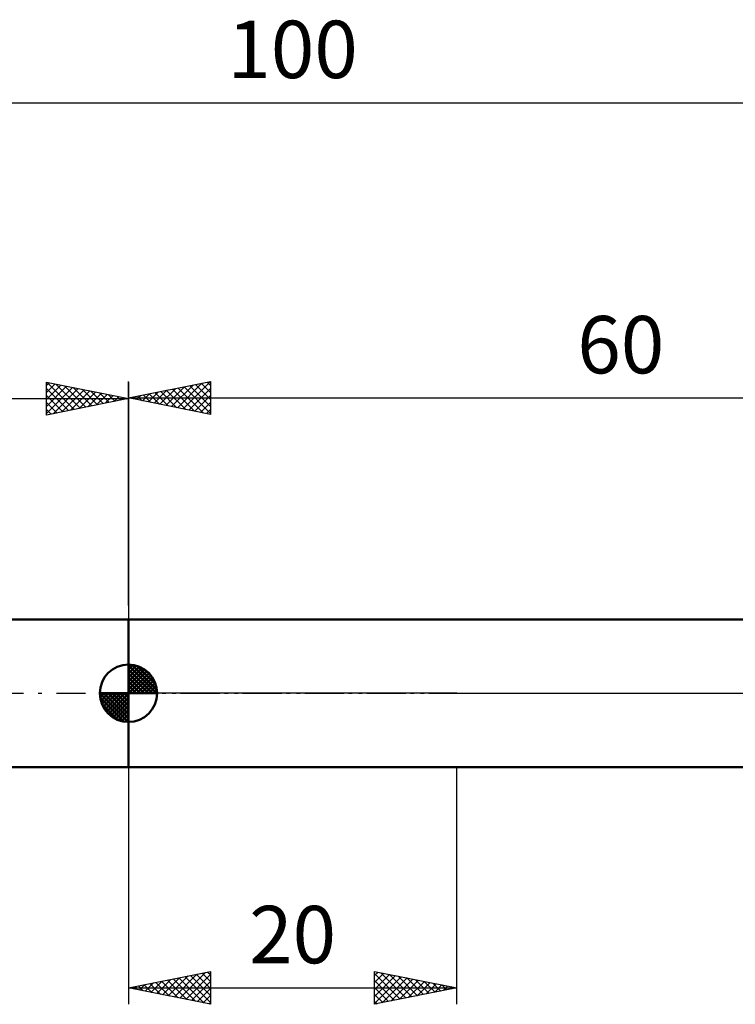
# Model space of a CAD drawing. Units: millimetres. Extents: x -27 to 136, y -34 to 41.
# Drawn here: x 33 to 77, y -19 to 41 of the extents above; entities that cross this region are included whole.
import ezdxf
from ezdxf.enums import TextEntityAlignment as Align

# ---------------------------------------------------------------- set-up
doc = ezdxf.new("R2010")
doc.units = ezdxf.units.MM
doc.header["$LTSCALE"] = 4.45
doc.linetypes.add('LONGDASH_DASH', pattern=[0.85, 0.4, -0.2, 0.05, -0.2])
for name, color, linetype in [('1', 4, 'CONTINUOUS'), ('2', 7, 'CONTINUOUS'), ('4', 2, 'LONGDASH_DASH'), ('NOCUT', 7, 'CONTINUOUS'), ('SK1', 4, 'CONTINUOUS'), ('SK2', 7, 'CONTINUOUS'), ('SK4', 2, 'LONGDASH_DASH')]:
    doc.layers.add(name, color=color, linetype=linetype)
doc.styles.get("Standard").update_dxf_attribs({"font": 'Monospac821 BT'})

msp = doc.modelspace()

# ---------------------------------------------------------------- linework, layer by layer
at = {"layer": '1', "color": 4, "linetype": 'CONTINUOUS', "lineweight": 50}
for p, q in [((40, 4.5), (84.452, 4.5)), ((40, -4.5), (40, 4.5)), ((40, -4.5), (84.452, -4.5))]:
    msp.add_line(p, q, dxfattribs=at)
at = {"layer": '2', "color": 7, "linetype": 'CONTINUOUS', "lineweight": 25}
for p, q in [((40, 5.34), (40, 19)), ((40, 18), (45, 19)), ((42.272, 17.546), (43.408, 18.682)), ((42.626, 17.475), (43.938, 18.788)), ((42.979, 17.404), (44.469, 18.894)), ((43.333, 17.333), (44.999, 19)), ((43.385, 18.677), (45, 17.062)), ((43.738, 18.748), (45, 17.486)), ((44.092, 18.818), (45, 17.91)), ((44.445, 18.889), (45, 18.335)), ((44.799, 18.96), (45, 18.759)), ((45, 19), (45, 17)), ((40.151, 17.97), (40.226, 18.045)), ((40.203, 18.041), (40.304, 17.939)), ((40.504, 17.899), (40.756, 18.151)), ((40.556, 18.111), (40.835, 17.833)), ((40.858, 17.828), (41.287, 18.257)), ((40.91, 18.182), (41.365, 17.727)), ((41.211, 17.758), (41.817, 18.363)), ((41.263, 18.253), (41.895, 17.621)), ((41.565, 17.687), (42.347, 18.469)), ((41.617, 18.323), (42.426, 17.515)), ((41.919, 17.616), (42.878, 18.576)), ((41.971, 18.394), (42.956, 17.409)), ((42.324, 18.465), (43.486, 17.303)), ((42.678, 18.536), (44.017, 17.197)), ((43.031, 18.606), (44.547, 17.091)), ((43.686, 17.263), (45, 18.576)), ((44.04, 17.192), (45, 18.152)), ((40, 18), (100, 18)), ((45, 17), (40, 18)), ((44.393, 17.121), (45, 17.728)), ((44.747, 17.051), (45, 17.304)), ((40, -4.5), (40, -18.962)), ((60, -18.962), (60, -4.5)), ((40, -17.962), (45, -16.962)), ((42.075, -18.377), (43.112, -17.34)), ((42.428, -18.448), (43.642, -17.234)), ((42.782, -18.519), (44.173, -17.128)), ((43.077, -17.347), (44.615, -18.885)), ((43.135, -18.589), (44.703, -17.022)), ((43.43, -17.276), (45, -18.846)), ((43.489, -18.66), (45, -17.149)), ((43.784, -17.206), (45, -18.422)), ((44.137, -17.135), (45, -17.998)), ((44.491, -17.064), (45, -17.573)), ((44.844, -16.993), (45, -17.149)), ((45, -16.962), (45, -18.962)), ((55, -18.962), (55, -16.962)), ((55, -16.962), (60, -17.962)), ((55, -17.209), (55.205, -17.003)), ((55, -17.633), (55.559, -17.074)), ((55, -17.089), (56.561, -18.65)), ((55, -18.057), (55.912, -17.145)), ((55, -18.481), (56.266, -17.215)), ((55, -18.906), (56.619, -17.286)), ((55.371, -17.037), (56.914, -18.579)), ((55.46, -18.87), (56.973, -17.357)), ((55.902, -17.143), (57.268, -18.509)), ((56.432, -17.249), (57.621, -18.438)), ((56.962, -17.355), (57.975, -18.367)), ((40, -17.962), (60, -17.962)), ((45, -18.962), (40, -17.962)), ((40.248, -17.913), (40.372, -18.037)), ((40.307, -18.024), (40.46, -17.87)), ((40.602, -17.842), (40.903, -18.143)), ((40.661, -18.094), (40.991, -17.764)), ((40.955, -17.771), (41.433, -18.249)), ((41.014, -18.165), (41.521, -17.658)), ((41.309, -17.701), (41.963, -18.355)), ((41.368, -18.236), (42.051, -17.552)), ((41.662, -17.63), (42.494, -18.461)), ((41.721, -18.307), (42.582, -17.446)), ((42.016, -17.559), (43.024, -18.567)), ((42.37, -17.488), (43.554, -18.673)), ((42.723, -17.418), (44.085, -18.779)), ((43.843, -18.731), (45, -17.573)), ((44.196, -18.801), (45, -17.998)), ((55, -17.514), (56.207, -18.721)), ((55, -17.938), (55.854, -18.792)), ((60, -17.962), (55, -18.962)), ((55.99, -18.764), (57.327, -17.428)), ((56.52, -18.658), (57.68, -17.498)), ((57.051, -18.552), (58.034, -17.569)), ((57.493, -17.461), (58.328, -18.297)), ((57.581, -18.446), (58.387, -17.64)), ((58.023, -17.567), (58.682, -18.226)), ((58.111, -18.34), (58.741, -17.71)), ((58.553, -17.673), (59.036, -18.155)), ((58.642, -18.234), (59.094, -17.781)), ((59.084, -17.779), (59.389, -18.084)), ((59.172, -18.128), (59.448, -17.852)), ((59.614, -17.885), (59.743, -18.014)), ((59.702, -18.022), (59.801, -17.923)), ((44.55, -18.872), (45, -18.422)), ((55, -18.362), (55.5, -18.862)), ((44.903, -18.943), (45, -18.846)), ((55, -18.786), (55.146, -18.933))]:
    msp.add_line(p, q, dxfattribs=at)
at = {"layer": '4', "color": 2, "linetype": 'LONGDASH_DASH', "lineweight": 25}
msp.add_line((40, 0), (100, 0), dxfattribs=at)
at = {"layer": 'NOCUT', "color": 7, "linetype": 'CONTINUOUS', "lineweight": 25}
for p, q in [((40, 0), (40, 4.5)), ((40, 4.5), (60, 4.5)), ((84.452, 4.5), (60, 4.5)), ((60, 0), (40, 0)), ((60, 0), (100, 0))]:
    msp.add_line(p, q, dxfattribs=at)
at = {"layer": 'SK1', "color": 4, "linetype": 'CONTINUOUS', "lineweight": 50}
for p, q in [((40, 4.5), (10, 4.5)), ((40, 0), (40, 1.75)), ((40, 1.705), (40.044, 1.749)), ((40, 1.457), (40.271, 1.728)), ((40, 1.705), (41.705, 0)), ((40, 1.21), (40.474, 1.684)), ((40, 0.962), (40.659, 1.621)), ((40, 0.715), (40.827, 1.542)), ((40, 1.457), (41.457, 0)), ((40, 0.467), (40.981, 1.448)), ((40, 0.22), (41.123, 1.342)), ((40, 1.21), (41.21, 0)), ((40.028, 0), (41.251, 1.223)), ((40.215, 1.737), (41.737, 0.215)), ((40.533, 1.667), (41.667, 0.533)), ((41.04, 1.407), (41.407, 1.04)), ((40, 0.962), (40.962, 0)), ((40, 0.715), (40.715, 0)), ((40.275, 0), (41.367, 1.092)), ((40.523, 0), (41.471, 0.948)), ((40.77, 0), (41.561, 0.79)), ((41.018, 0), (41.636, 0.619)), ((40, 0), (38.25, 0)), ((38.251, -0.044), (38.295, 0)), ((38.272, -0.271), (38.543, 0)), ((38.316, -0.474), (38.79, 0)), ((38.379, -0.659), (39.038, 0)), ((38.458, -0.827), (39.285, 0)), ((38.487, 0), (40, -1.513)), ((38.552, -0.981), (39.533, 0)), ((38.658, -1.123), (39.78, 0)), ((38.735, 0), (40, -1.265)), ((38.982, 0), (40, -1.018)), ((39.23, 0), (40, -0.77)), ((39.477, 0), (40, -0.523)), ((39.725, 0), (40, -0.275)), ((39.972, 0), (40, -0.028)), ((40, 0.467), (40.467, 0)), ((40, 0.22), (40.22, 0)), ((40, 0), (41.75, 0)), ((40, -1.75), (40, 0)), ((41.265, 0), (41.696, 0.431)), ((41.513, 0), (41.736, 0.223)), ((38.25, -0.011), (39.989, -1.75)), ((38.274, -0.281), (39.719, -1.726)), ((38.777, -1.251), (40, -0.028)), ((38.908, -1.367), (40, -0.275)), ((39.052, -1.471), (40, -0.523)), ((38.364, -0.619), (39.381, -1.636)), ((39.21, -1.561), (40, -0.77)), ((39.381, -1.636), (40, -1.018)), ((39.569, -1.696), (40, -1.265)), ((39.777, -1.736), (40, -1.513)), ((10, -4.5), (40, -4.5))]:
    msp.add_line(p, q, dxfattribs=at)
for start, end in [(90, 180), (0, 90), (180, 270), (270, 0)]:
    msp.add_arc((40, 0), 1.75, start, end, dxfattribs=at)
at = {"layer": 'SK2', "color": 7, "linetype": 'CONTINUOUS', "lineweight": 25}
for p, q in [((0, 36), (100, 36)), ((35, 16.962), (35, 18.962)), ((35, 18.962), (40, 17.962)), ((35, 18.759), (35.17, 18.928)), ((35, 18.335), (35.523, 18.858)), ((35, 17.91), (35.877, 18.787)), ((35, 17.486), (36.23, 18.716)), ((35, 17.062), (36.584, 18.646)), ((35.048, 18.953), (36.699, 17.302)), ((35.578, 18.847), (37.052, 17.373)), ((36.109, 18.741), (37.406, 17.443)), ((36.639, 18.634), (37.759, 17.514)), ((40, 18.962), (40, 4.5)), ((35, 18.576), (36.345, 17.231)), ((35, 18.152), (35.992, 17.161)), ((35.406, 17.043), (36.937, 18.575)), ((35.936, 17.15), (37.291, 18.504)), ((36.467, 17.256), (37.644, 18.433)), ((36.997, 17.362), (37.998, 18.363)), ((37.169, 18.528), (38.113, 17.585)), ((37.527, 17.468), (38.352, 18.292)), ((37.7, 18.422), (38.466, 17.656)), ((38.058, 17.574), (38.705, 18.221)), ((38.23, 18.316), (38.82, 17.726)), ((38.588, 17.68), (39.059, 18.151)), ((38.76, 18.21), (39.174, 17.797)), ((39.118, 17.786), (39.412, 18.08)), ((39.291, 18.104), (39.527, 17.868)), ((39.649, 17.892), (39.766, 18.009)), ((0, 17.962), (40, 17.962)), ((40, 17.962), (35, 16.962)), ((35, 17.728), (35.638, 17.09)), ((39.821, 17.998), (39.881, 17.938)), ((35, 17.304), (35.284, 17.019))]:
    msp.add_line(p, q, dxfattribs=at)
at = {"layer": 'SK4', "color": 2, "linetype": 'LONGDASH_DASH', "lineweight": 25}
msp.add_line((-6, 0), (106, 0), dxfattribs=at)

# ---------------------------------------------------------------- texts
at = {"layer": '2', "color": 7, "linetype": 'CONTINUOUS', "lineweight": 25}
for s, p in [('60', (70, 19.5)), ('20', (50, -16.462))]:
    msp.add_text(s, height=3.5, dxfattribs=at).set_placement(p, align=Align.CENTER)
at = {"layer": 'SK2', "color": 7, "linetype": 'CONTINUOUS', "lineweight": 25}
msp.add_text('100', height=3.5, dxfattribs=at).set_placement((50, 37.5), align=Align.CENTER)

doc.saveas('drawing.dxf')
